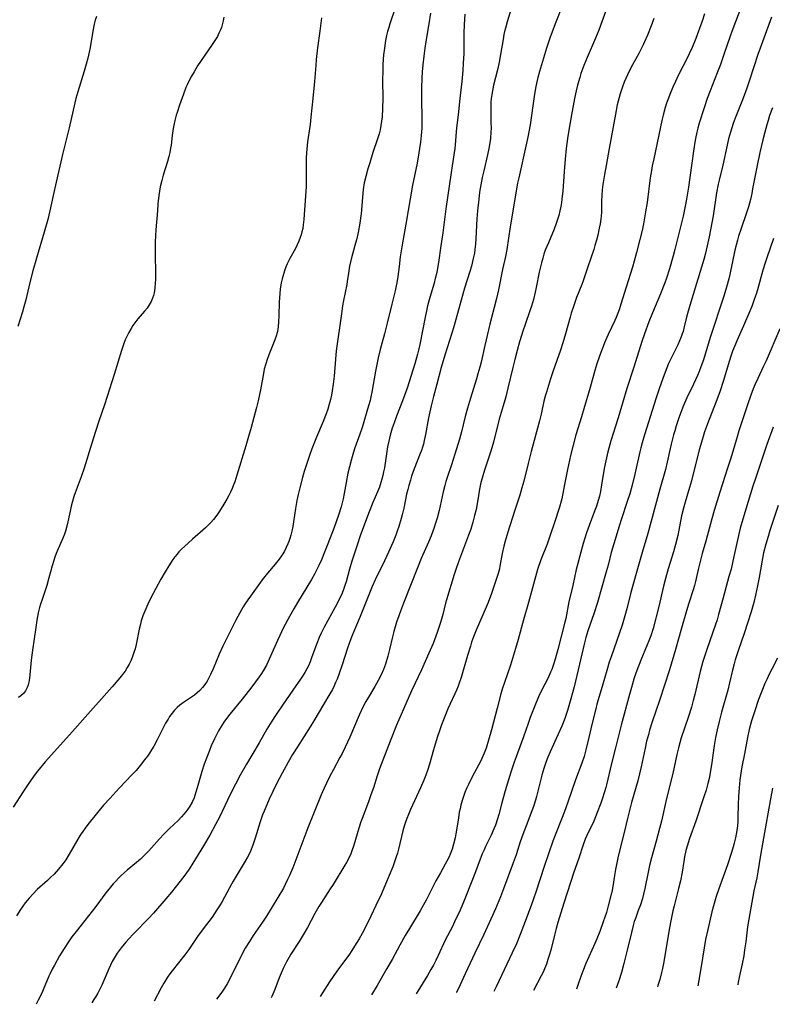
# Model space of a CAD drawing. Units: inches. Extents: x 2037153 to 2042482, y 274253 to 278552.
# Drawn here: x 2038922 to 2039056, y 274302 to 274477 of the extents above; entities that cross this region are included whole.
import ezdxf

# ---------------------------------------------------------------- set-up
doc = ezdxf.new("R2010")
doc.units = ezdxf.units.IN
doc.header["$MEASUREMENT"] = 0
doc.layers.add('c_29_T11S_R18E', color=71, linetype='Continuous')

msp = doc.modelspace()

# ---------------------------------------------------------------- linework, layer by layer
at = {"layer": 'c_29_T11S_R18E'}
for points, elevation in [([(2038995.18, 274478.35), (2038994.89, 274476.48), (2038994.35, 274473.3), (2038994.17, 274472.14), (2038993.99, 274470.66), (2038993.83, 274469.16), (2038993.73, 274467.9), (2038993.67, 274466.77), (2038993.61, 274465.04), (2038993.59, 274463.16), (2038993.64, 274459.51), (2038993.63, 274457.84), (2038993.56, 274456.53), (2038993.44, 274455.35), (2038993.27, 274454.19), (2038993.14, 274453.42), (2038992.8, 274451.57), (2038992.02, 274447.66), (2038990.82, 274440.74), (2038990.09, 274436.69), (2038989.81, 274434.88), (2038989.59, 274433.19), (2038989.37, 274431.36), (2038989.2, 274430.24), (2038989.1, 274429.73), (2038988.89, 274428.83), (2038988.28, 274426.45), (2038987.47, 274423.08), (2038986.99, 274421.18), (2038986.25, 274418.38), (2038985.88, 274416.86), (2038985.68, 274415.99), (2038985.38, 274414.52), (2038984.72, 274410.77), (2038984.56, 274409.93), (2038984.42, 274409.25), (2038984.17, 274408.28), (2038983.03, 274404.45), (2038982.63, 274403.25), (2038981.73, 274400.83), (2038981.46, 274400.05), (2038981.09, 274398.79), (2038980.74, 274397.4), (2038980.49, 274396.29), (2038980.15, 274394.6), (2038979.8, 274392.66), (2038979.62, 274391.71), (2038979.39, 274390.76), (2038979.25, 274390.26), (2038978.79, 274388.82), (2038978, 274386.59), (2038976.9, 274383.67), (2038976.31, 274382.18), (2038975.74, 274380.85), (2038975.28, 274379.82), (2038975.01, 274379.25), (2038974.5, 274378.27), (2038973.97, 274377.35), (2038971.51, 274373.25), (2038970.83, 274372.08), (2038970.07, 274370.72), (2038968.94, 274368.63), (2038968.31, 274367.36), (2038967.89, 274366.44), (2038966.66, 274363.65), (2038966.18, 274362.6), (2038965.93, 274362.07), (2038965.37, 274361.05), (2038965.06, 274360.56), (2038964.64, 274359.94), (2038963.32, 274358.16), (2038961.6, 274355.97), (2038959.44, 274353.32), (2038958.64, 274352.28), (2038958.34, 274351.86), (2038958.03, 274351.38), (2038957.42, 274350.32), (2038956.69, 274348.88), (2038956.12, 274347.64), (2038955.79, 274346.85), (2038955.23, 274345.43), (2038954.86, 274344.4), (2038954.43, 274343.09), (2038953.62, 274340.19), (2038953.32, 274339.18), (2038953.03, 274338.37), (2038952.7, 274337.63), (2038952.3, 274336.9), (2038951.95, 274336.36), (2038951.6, 274335.89), (2038951.24, 274335.46), (2038950.8, 274334.97), (2038950.2, 274334.36), (2038948.67, 274332.9), (2038947.65, 274331.87), (2038946.88, 274331.05), (2038944.96, 274328.92), (2038944.33, 274328.26), (2038943.49, 274327.45), (2038942.79, 274326.83), (2038941.11, 274325.45), (2038940.05, 274324.51), (2038939.55, 274324.03), (2038939.08, 274323.54), (2038938.62, 274323.04), (2038938.14, 274322.47), (2038937.32, 274321.42), (2038935.53, 274318.97), (2038932.88, 274315.69), (2038932, 274314.55), (2038931.27, 274313.56), (2038930.65, 274312.68), (2038929.88, 274311.49), (2038929.07, 274310.17), (2038928.13, 274308.53), (2038927.74, 274307.79), (2038927.38, 274307.04), (2038927.16, 274306.56), (2038926.15, 274304.13), (2038925.87, 274303.51), (2038925.27, 274302.28), (2038924.9, 274301.54)], 948), ([(2039026.46, 274478.75), (2039025.76, 274476.8), (2039025.2, 274475.32), (2039024.61, 274473.88), (2039023.16, 274470.47), (2039022.55, 274468.99), (2039022.04, 274467.57), (2039021.81, 274466.85), (2039021.42, 274465.51), (2039021.17, 274464.47), (2039020.88, 274463.15), (2039020.37, 274460.21), (2039019.86, 274457.48), (2039019.62, 274456.01), (2039019.4, 274454.24), (2039019.21, 274452.33), (2039019.03, 274450.08), (2039018.78, 274446.62), (2039018.7, 274445.7), (2039018.56, 274444.59), (2039018.43, 274443.85), (2039018.28, 274443.12), (2039018.06, 274442.25), (2039017.85, 274441.53), (2039017.61, 274440.83), (2039017.24, 274439.84), (2039016.22, 274437.41), (2039015.68, 274436.06), (2039015.44, 274435.37), (2039015.22, 274434.67), (2039014.98, 274433.83), (2039014.8, 274433.11), (2039014.59, 274432.14), (2039014.06, 274429.43), (2039013.88, 274428.6), (2039013.55, 274427.25), (2039013.2, 274426.08), (2039012.98, 274425.42), (2039012, 274422.66), (2039011.71, 274421.83), (2039011.06, 274419.71), (2039010.63, 274418.15), (2039010.22, 274416.59), (2039009.86, 274415.15), (2039008.99, 274411.44), (2039008.61, 274409.93), (2039008.17, 274408.32), (2039007.47, 274405.94), (2039006.42, 274401.82), (2039005.94, 274400.22), (2039004.83, 274396.85), (2039004.4, 274395.4), (2039004.2, 274394.61), (2039003.96, 274393.43), (2039003.58, 274391.18), (2039003.32, 274389.81), (2039003.07, 274388.73), (2039002.76, 274387.54), (2039002.38, 274386.31), (2039002, 274385.21), (2039000.19, 274380.46), (2038999.71, 274379.11), (2038999.43, 274378.22), (2038998.05, 274373.7), (2038997.88, 274373.09), (2038997.39, 274371.06), (2038997.17, 274370.23), (2038996.95, 274369.49), (2038996.71, 274368.75), (2038996.39, 274367.85), (2038995.65, 274365.92), (2038994.93, 274364.19), (2038993.59, 274361.19), (2038991.84, 274357.46), (2038990.39, 274354.19), (2038989.16, 274351.33), (2038988.01, 274348.5), (2038986.13, 274343.53), (2038985.71, 274342.33), (2038985.01, 274340.19), (2038984.58, 274338.93), (2038984.12, 274337.68), (2038983.01, 274334.71), (2038982.78, 274334.07), (2038982.42, 274332.94), (2038981.54, 274329.91), (2038981.19, 274328.91), (2038980.97, 274328.37), (2038980.67, 274327.71), (2038980.22, 274326.87), (2038979.94, 274326.38), (2038977.82, 274322.92), (2038977.33, 274322.15), (2038975.74, 274319.71), (2038975.29, 274319), (2038974.58, 274317.74), (2038973.25, 274315.22), (2038972.52, 274313.93), (2038971.79, 274312.75), (2038970.32, 274310.48), (2038970.02, 274309.97), (2038969.54, 274309.11), (2038968.95, 274307.91), (2038968.59, 274307.11), (2038968.24, 274306.26), (2038967.43, 274304.19), (2038966.9, 274302.92), (2038966.8, 274302.72)], 940), ([(2038975.79, 274477.5), (2038975.44, 274475.16), (2038975.05, 274472.18), (2038974.82, 274470.09), (2038974.73, 274469.01), (2038974.54, 274466.19), (2038974.2, 274463.13), (2038973.89, 274459.79), (2038973.74, 274458.47), (2038973.29, 274455.4), (2038973.14, 274454.12), (2038973.09, 274453.43), (2038973.05, 274452.57), (2038973.04, 274451.16), (2038973.06, 274448.78), (2038973.02, 274447.45), (2038972.62, 274441.53), (2038972.52, 274440.61), (2038972.42, 274439.97), (2038972.28, 274439.33), (2038972.14, 274438.82), (2038971.97, 274438.31), (2038971.71, 274437.66), (2038971.43, 274437.03), (2038971.12, 274436.4), (2038970.12, 274434.56), (2038969.66, 274433.64), (2038969.35, 274432.94), (2038969.21, 274432.57), (2038968.96, 274431.78), (2038968.74, 274430.98), (2038968.58, 274430.22), (2038968.41, 274429.14), (2038968.32, 274428.35), (2038968.26, 274427.55), (2038968.22, 274426.79), (2038968.17, 274424.35), (2038968.12, 274423.32), (2038968.04, 274422.42), (2038967.9, 274421.55), (2038967.83, 274421.23), (2038967.74, 274420.9), (2038967.47, 274420.1), (2038966.35, 274417.4), (2038966.06, 274416.6), (2038965.81, 274415.78), (2038965.57, 274414.87), (2038965.4, 274414.06), (2038964.88, 274411.19), (2038964.47, 274409.22), (2038964.16, 274407.99), (2038963.21, 274404.46), (2038962.75, 274402.82), (2038962.26, 274401.15), (2038960.67, 274395.92), (2038960.29, 274394.76), (2038960.1, 274394.23), (2038959.83, 274393.56), (2038959.55, 274392.93), (2038959.25, 274392.32), (2038958.88, 274391.64), (2038958.2, 274390.48), (2038957.44, 274389.32), (2038957.09, 274388.82), (2038956.51, 274388.05), (2038956.04, 274387.5), (2038955.57, 274387), (2038955.07, 274386.52), (2038952.77, 274384.52), (2038951.32, 274383.23), (2038950.78, 274382.71), (2038950.35, 274382.25), (2038950.02, 274381.87), (2038949.64, 274381.38), (2038949.28, 274380.87), (2038948.53, 274379.76), (2038947.87, 274378.71), (2038947.12, 274377.39), (2038945.35, 274374.08), (2038944.77, 274372.9), (2038944.25, 274371.7), (2038943.92, 274370.83), (2038943.63, 274369.97), (2038943.46, 274369.38), (2038943.25, 274368.48), (2038942.7, 274365.73), (2038942.51, 274364.96), (2038942.31, 274364.28), (2038942, 274363.4), (2038941.75, 274362.79), (2038941.46, 274362.2), (2038941.14, 274361.63), (2038940.73, 274361), (2038940.26, 274360.38), (2038939.78, 274359.76), (2038938.42, 274358.16), (2038933.63, 274352.76), (2038931.39, 274350.19), (2038926.49, 274344.77), (2038925.73, 274343.87), (2038925.08, 274343.06), (2038924.41, 274342.18), (2038923.46, 274340.82), (2038922.6, 274339.54), (2038920.78, 274336.71)], 952), ([(2039056.03, 274477.63), (2039054.38, 274473.27), (2039053.58, 274470.98), (2039052.08, 274466.41), (2039051.59, 274465), (2039050.93, 274463.22), (2039049.86, 274460.53), (2039049.51, 274459.6), (2039049.18, 274458.69), (2039048.67, 274457.1), (2039048.35, 274455.92), (2039048.09, 274454.8), (2039047.36, 274451.26), (2039046.67, 274448.56), (2039046.51, 274447.87), (2039046.22, 274446.28), (2039045.6, 274442.18), (2039045.15, 274439.73), (2039044.9, 274438.48), (2039044.55, 274436.85), (2039044.17, 274435.32), (2039043.92, 274434.39), (2039043.51, 274433.03), (2039042.61, 274430.14), (2039041.44, 274426.18), (2039040.93, 274424.34), (2039040.45, 274422.37), (2039040.23, 274421.56), (2039040.09, 274421.13), (2039039.92, 274420.64), (2039039.61, 274419.9), (2039039.28, 274419.18), (2039037.99, 274416.56), (2039037.65, 274415.83), (2039037.33, 274415.07), (2039036.85, 274413.83), (2039036.02, 274411.5), (2039035.42, 274409.74), (2039033.35, 274403.15), (2039032.94, 274401.72), (2039032.7, 274400.82), (2039032.54, 274400.13), (2039031.88, 274397.19), (2039031.58, 274395.88), (2039031.15, 274394.18), (2039030.72, 274392.59), (2039030.3, 274391.22), (2039029.26, 274388.12), (2039028.84, 274386.85), (2039027.88, 274383.7), (2039027.43, 274382.12), (2039026.87, 274379.86), (2039026.55, 274378.68), (2039024.98, 274373.2), (2039024.33, 274371.18), (2039023.27, 274368.19), (2039022.88, 274366.95), (2039022.65, 274366.05), (2039020.81, 274358.18), (2039020.25, 274356.02), (2039019.64, 274353.94), (2039019.17, 274352.55), (2039018.61, 274351.16), (2039017.99, 274349.76), (2039016.56, 274346.61), (2039016.14, 274345.62), (2039015.85, 274344.88), (2039015.41, 274343.61), (2039015.06, 274342.43), (2039014.08, 274338.6), (2039013.9, 274337.96), (2039013.55, 274336.84), (2039013.26, 274336.04), (2039012.24, 274333.4), (2039011.65, 274331.82), (2039011.2, 274330.51), (2039010.46, 274328.22), (2039009.95, 274326.79), (2039008.23, 274322.16), (2039007.67, 274320.72), (2039006.79, 274318.6), (2039005.96, 274316.75), (2039004.69, 274314.01), (2039003.1, 274310.69), (2039001.41, 274306.98), (2039000.5, 274305.03), (2038999.81, 274303.65), (2038999.8, 274303.64)], 932), ([(2039056.18, 274461.46), (2039055.68, 274460.12), (2039055.39, 274459.22), (2039055.16, 274458.44), (2039054.8, 274457.14), (2039054.45, 274455.76), (2039053.94, 274453.52), (2039053.44, 274451.15), (2039052.65, 274446.99), (2039052.49, 274446.18), (2039052.25, 274445.12), (2039051.89, 274443.82), (2039051.6, 274442.9), (2039050.53, 274439.77), (2039050.15, 274438.58), (2039049.94, 274437.84), (2039049.5, 274436.09), (2039048.59, 274431.73), (2039048.41, 274430.96), (2039048.01, 274429.47), (2039047.52, 274427.88), (2039045.07, 274420.49), (2039043.86, 274416.53), (2039043.43, 274415.27), (2039043.12, 274414.45), (2039042.81, 274413.73), (2039042.09, 274412.2), (2039040.91, 274409.74), (2039040.31, 274408.34), (2039040.02, 274407.62), (2039039.5, 274406.15), (2039039.03, 274404.74), (2039038.77, 274403.87), (2039038.55, 274403.12), (2039038.12, 274401.45), (2039037.83, 274400.17), (2039037.42, 274398.24), (2039037.11, 274396.93), (2039036.07, 274393.42), (2039033.95, 274385.55), (2039032.92, 274382.12), (2039032.13, 274379.22), (2039031.2, 274376.08), (2039030.85, 274374.74), (2039030.21, 274372.07), (2039029.87, 274370.82), (2039029.36, 274369.15), (2039027.42, 274363.53), (2039027.09, 274362.55), (2039026.64, 274361.12), (2039025.83, 274358.22), (2039024.89, 274355.09), (2039024.68, 274354.28), (2039024, 274351.46), (2039023.42, 274349.13), (2039022.91, 274346.92), (2039022.59, 274345.76), (2039022.18, 274344.54), (2039021.08, 274341.56), (2039019.71, 274337.58), (2039019.3, 274336.42), (2039018.7, 274334.85), (2039017.43, 274331.7), (2039017.03, 274330.62), (2039015.49, 274326.14), (2039013.98, 274321.55), (2039013.15, 274319.18), (2039011.79, 274315.56), (2039011.19, 274313.98), (2039010.51, 274312.33), (2039009.79, 274310.75), (2039006.89, 274304.65), (2039006.49, 274303.83)], 930), ([(2039057.52, 274422.03), (2039055.05, 274416.32), (2039054.55, 274415.24), (2039053.55, 274413.16), (2039053.05, 274412.06), (2039052.74, 274411.31), (2039052.31, 274410.18), (2039051.72, 274408.46), (2039050.19, 274403.86), (2039049.86, 274402.8), (2039048.74, 274398.97), (2039048.18, 274397.17), (2039046.81, 274392.93), (2039045.81, 274389.65), (2039045.37, 274388.14), (2039044.31, 274384.16), (2039043.67, 274381.95), (2039043.29, 274380.54), (2039042.94, 274379.13), (2039042.45, 274376.95), (2039042.28, 274376.26), (2039042.05, 274375.47), (2039041.28, 274373.09), (2039040.87, 274371.75), (2039039.97, 274368.62), (2039038.9, 274364.81), (2039037.83, 274361.19), (2039036.06, 274355.76), (2039034.74, 274351.92), (2039034.28, 274350.44), (2039034.05, 274349.61), (2039033.75, 274348.46), (2039033.46, 274347.24), (2039032.77, 274343.89), (2039032.48, 274342.65), (2039032.15, 274341.4), (2039031.06, 274337.54), (2039030.61, 274335.85), (2039030.32, 274334.69), (2039029.67, 274331.93), (2039028.69, 274327.97), (2039028.35, 274326.46), (2039028.19, 274325.62), (2039028.01, 274324.53), (2039027.72, 274322.55), (2039027.53, 274321.57), (2039027.38, 274320.94), (2039026.91, 274319.14), (2039026.56, 274317.9), (2039026.02, 274316.23), (2039025.4, 274314.54), (2039024.89, 274313.23), (2039024.52, 274312.37), (2039022.92, 274308.8), (2039022.35, 274307.43), (2039022.01, 274306.5), (2039021.49, 274304.98), (2039021.21, 274304.24)], 926), ([(2038986.39, 274360.29), (2038985.9, 274359.31), (2038985.28, 274358.23), (2038984.12, 274356.31), (2038983.69, 274355.56), (2038983.15, 274354.54), (2038982.5, 274353.14), (2038980.81, 274349.19), (2038980, 274347.4), (2038979.44, 274346.27), (2038979.06, 274345.57), (2038977.88, 274343.44), (2038977.26, 274342.27), (2038976.63, 274340.99), (2038976.23, 274340.1), (2038975.71, 274338.9), (2038973.32, 274333.02), (2038972.59, 274331.13), (2038971.18, 274327.3), (2038970.63, 274325.88), (2038970.05, 274324.5), (2038969.73, 274323.8), (2038969.29, 274322.92), (2038968.96, 274322.28), (2038967.99, 274320.61), (2038965.95, 274317.27), (2038965.24, 274316.19), (2038963.59, 274313.8), (2038962.9, 274312.72), (2038962.18, 274311.53), (2038961.38, 274310.06), (2038959.5, 274306.22), (2038958.95, 274305.19), (2038958.48, 274304.43), (2038958, 274303.73), (2038957.02, 274302.44)], 942)]:
    msp.add_lwpolyline(points, dxfattribs=dict(at, elevation=elevation))
for points in [[(2039009.75, 274479.71, 944), (2039008.86, 274476.8, 944), (2039008.55, 274475.66, 944), (2039008.42, 274475.09, 944), (2039008.3, 274474.52, 944), (2039008.14, 274473.66, 944), (2039007.71, 274470.96, 944), (2039007.46, 274469.59, 944), (2039007.19, 274468.47, 944), (2039006.77, 274466.85, 944), (2039006.45, 274465.5, 944), (2039006.25, 274464.52, 944), (2039006.12, 274463.82, 944), (2039006.03, 274463.11, 944), (2039005.98, 274462.49, 944), (2039005.96, 274461.87, 944), (2039005.96, 274460.82, 944), (2039005.99, 274458.84, 944), (2039006, 274457.78, 944), (2039005.98, 274457.18, 944), (2039005.89, 274455.98, 944), (2039005.74, 274454.87, 944), (2039005.62, 274454.22, 944), (2039005.38, 274453.09, 944), (2039004.69, 274450.25, 944), (2039004.43, 274449.05, 944), (2039004.18, 274447.75, 944), (2039003.97, 274446.42, 944), (2039003.81, 274445.15, 944), (2039003.59, 274443.1, 944), (2039003.48, 274441.64, 944), (2039003.3, 274438.13, 944), (2039003.23, 274437.15, 944), (2039003.12, 274436.21, 944), (2039003.02, 274435.54, 944), (2039002.83, 274434.6, 944), (2039002.49, 274433.2, 944), (2039002.22, 274432.26, 944), (2039001.29, 274429.27, 944), (2039000.66, 274427.15, 944), (2039000, 274424.8, 944), (2038999.31, 274422.24, 944), (2038999.03, 274421.24, 944), (2038997.76, 274417.33, 944), (2038997.13, 274415.14, 944), (2038996.36, 274412.2, 944), (2038995.74, 274409.95, 944), (2038995.32, 274408.29, 944), (2038994.87, 274406.14, 944), (2038994.32, 274403.2, 944), (2038994.09, 274402.13, 944), (2038993.93, 274401.49, 944), (2038993.76, 274400.91, 944), (2038993.58, 274400.34, 944), (2038993.39, 274399.8, 944), (2038992.28, 274397.05, 944), (2038991.84, 274395.78, 944), (2038991.61, 274395.07, 944), (2038991.32, 274394.07, 944), (2038991.15, 274393.39, 944), (2038990.95, 274392.52, 944), (2038990.43, 274390.07, 944), (2038990.21, 274389.11, 944), (2038989.99, 274388.22, 944), (2038989.56, 274386.77, 944), (2038989.28, 274385.92, 944), (2038989.03, 274385.22, 944), (2038988.56, 274384.05, 944), (2038987.74, 274382.19, 944), (2038987.01, 274380.64, 944), (2038985.36, 274377.29, 944), (2038984.81, 274376.08, 944), (2038984.44, 274375.2, 944), (2038984.08, 274374.3, 944), (2038982.69, 274370.75, 944), (2038981.35, 274367.65, 944), (2038980.98, 274366.72, 944), (2038980.39, 274365.08, 944), (2038979.43, 274362.12, 944), (2038978.89, 274360.53, 944), (2038978.53, 274359.54, 944), (2038978.28, 274358.94, 944), (2038978.02, 274358.36, 944), (2038977.7, 274357.72, 944), (2038977.26, 274356.92, 944), (2038976.1, 274355.02, 944), (2038974.41, 274352.09, 944), (2038973.77, 274351.06, 944), (2038971.47, 274347.48, 944), (2038970.62, 274346.08, 944), (2038969.84, 274344.72, 944), (2038968.77, 274342.79, 944), (2038967.74, 274340.87, 944), (2038967.06, 274339.48, 944), (2038966.42, 274338.11, 944), (2038965.99, 274337.13, 944), (2038965.53, 274336.02, 944), (2038965.27, 274335.35, 944), (2038964.82, 274334.08, 944), (2038963.93, 274331.2, 944), (2038963.51, 274329.95, 944), (2038963.09, 274328.88, 944), (2038962.85, 274328.35, 944), (2038962.59, 274327.82, 944), (2038962.18, 274327.06, 944), (2038960.03, 274323.53, 944), (2038959.35, 274322.33, 944), (2038957.99, 274319.79, 944), (2038957.71, 274319.3, 944), (2038957.13, 274318.37, 944), (2038956.7, 274317.74, 944), (2038956.26, 274317.11, 944), (2038954.64, 274314.98, 944), (2038953.65, 274313.62, 944), (2038952.11, 274311.34, 944), (2038951.75, 274310.84, 944), (2038951.39, 274310.35, 944), (2038949.13, 274307.52, 944), (2038948.73, 274306.97, 944), (2038948.3, 274306.36, 944), (2038947.66, 274305.34, 944), (2038947.17, 274304.5, 944), (2038945.91, 274302.13, 944)], [(2039018.83, 274479.9, 942), (2039017.43, 274476.46, 942), (2039016.48, 274473.92, 942), (2039015.88, 274472.14, 942), (2039014.65, 274467.96, 942), (2039014.35, 274466.88, 942), (2039014.16, 274466.09, 942), (2039013.94, 274464.95, 942), (2039013.71, 274463.5, 942), (2039012.95, 274458.42, 942), (2039012.74, 274457.21, 942), (2039012.62, 274456.56, 942), (2039012.32, 274455.17, 942), (2039010.93, 274449, 942), (2039010.73, 274448, 942), (2039009.42, 274440.26, 942), (2039008.79, 274436.2, 942), (2039008.55, 274434.94, 942), (2039008.06, 274432.62, 942), (2039007.34, 274428.98, 942), (2039007, 274427.46, 942), (2039005.8, 274422.85, 942), (2039004.88, 274419.05, 942), (2039004.21, 274416.12, 942), (2039003.99, 274415.21, 942), (2039003.65, 274413.99, 942), (2039003.4, 274413.13, 942), (2039002.31, 274409.66, 942), (2039001.78, 274407.88, 942), (2039001.37, 274406.38, 942), (2039000.74, 274403.67, 942), (2039000.39, 274402.35, 942), (2038999.55, 274399.66, 942), (2038998.94, 274397.78, 942), (2038998.19, 274395.54, 942), (2038997.95, 274394.82, 942), (2038997.74, 274394.07, 942), (2038997.46, 274392.95, 942), (2038996.74, 274389.64, 942), (2038996.39, 274388.24, 942), (2038996.12, 274387.36, 942), (2038995.82, 274386.43, 942), (2038995.33, 274385.13, 942), (2038994.86, 274384, 942), (2038993.56, 274381.07, 942), (2038992.86, 274379.39, 942), (2038991.65, 274376.23, 942), (2038990.39, 274373.13, 942), (2038989.84, 274371.66, 942), (2038989.55, 274370.85, 942), (2038989.16, 274369.7, 942), (2038988.68, 274368.04, 942), (2038988.44, 274367.12, 942), (2038987.91, 274364.84, 942), (2038987.59, 274363.63, 942), (2038987.17, 274362.24, 942), (2038986.82, 274361.3, 942), (2038986.39, 274360.29, 942)], [(2039050.72, 274479.79, 934), (2039048.93, 274475.1, 934), (2039048.63, 274474.25, 934), (2039047.53, 274471, 934), (2039046.9, 274469.21, 934), (2039046.34, 274467.74, 934), (2039045.08, 274464.51, 934), (2039044.56, 274463.12, 934), (2039043.99, 274461.44, 934), (2039043.13, 274458.73, 934), (2039042.88, 274457.86, 934), (2039042.69, 274457.1, 934), (2039042.47, 274456.02, 934), (2039042.34, 274455.32, 934), (2039042.17, 274454.16, 934), (2039041.77, 274451.19, 934), (2039041.22, 274447.34, 934), (2039040.88, 274445.18, 934), (2039040.64, 274443.9, 934), (2039040.26, 274442.13, 934), (2039038.79, 274436.18, 934), (2039038.5, 274435.06, 934), (2039037.83, 274432.72, 934), (2039037.3, 274431.06, 934), (2039037, 274430.22, 934), (2039036.24, 274428.29, 934), (2039034.8, 274424.92, 934), (2039034.16, 274423.32, 934), (2039033.35, 274421.14, 934), (2039032.88, 274419.77, 934), (2039031.44, 274415.2, 934), (2039030.22, 274411.41, 934), (2039028.65, 274406.19, 934), (2039027.38, 274402.07, 934), (2039026.85, 274400.13, 934), (2039026.45, 274398.48, 934), (2039026.18, 274397.13, 934), (2039025.7, 274394.19, 934), (2039025.49, 274393.03, 934), (2039025.32, 274392.21, 934), (2039025.11, 274391.41, 934), (2039024.8, 274390.42, 934), (2039024.58, 274389.8, 934), (2039023.73, 274387.6, 934), (2039023.05, 274385.67, 934), (2039022.45, 274383.73, 934), (2039021.82, 274381.53, 934), (2039021.46, 274380.19, 934), (2039021.2, 274379.13, 934), (2039020.59, 274376.23, 934), (2039019.9, 274373.37, 934), (2039019.32, 274370.38, 934), (2039019.17, 274369.72, 934), (2039017.91, 274364.86, 934), (2039017.42, 274363.09, 934), (2039017.12, 274362.15, 934), (2039016.82, 274361.3, 934), (2039016.62, 274360.79, 934), (2039016.16, 274359.76, 934), (2039015, 274357.5, 934), (2039014.49, 274356.41, 934), (2039013.81, 274354.81, 934), (2039012.98, 274352.7, 934), (2039012.61, 274351.64, 934), (2039011.81, 274349.25, 934), (2039011.39, 274348.1, 934), (2039010.48, 274345.69, 934), (2039010.14, 274344.76, 934), (2039009.59, 274343.13, 934), (2039008.86, 274340.82, 934), (2039008.39, 274339.23, 934), (2039007.9, 274337.49, 934), (2039007.36, 274335.41, 934), (2039007.15, 274334.65, 934), (2039006.78, 274333.52, 934), (2039006.52, 274332.84, 934), (2039006.04, 274331.73, 934), (2039005.03, 274329.71, 934), (2039004.75, 274329.13, 934), (2039004.4, 274328.36, 934), (2039004.04, 274327.44, 934), (2039003.24, 274325.2, 934), (2039002.71, 274323.8, 934), (2039001.21, 274320.06, 934), (2039000.47, 274318.31, 934), (2038999.51, 274316.24, 934), (2038999.11, 274315.44, 934), (2038997.83, 274313, 934), (2038996.56, 274310.23, 934), (2038996.13, 274309.37, 934), (2038995.71, 274308.55, 934), (2038995.27, 274307.75, 934), (2038994.65, 274306.68, 934), (2038992.63, 274303.44, 934)], [(2038988.93, 274479.25, 950), (2038987.98, 274476.48, 950), (2038987.75, 274475.78, 950), (2038987.55, 274475.07, 950), (2038987.38, 274474.39, 950), (2038987.2, 274473.5, 950), (2038986.98, 274472.13, 950), (2038986.84, 274470.95, 950), (2038986.77, 274470.14, 950), (2038986.71, 274469.16, 950), (2038986.68, 274468.1, 950), (2038986.66, 274466.34, 950), (2038986.68, 274463.17, 950), (2038986.65, 274461.33, 950), (2038986.57, 274459.86, 950), (2038986.48, 274459.08, 950), (2038986.37, 274458.31, 950), (2038986.23, 274457.55, 950), (2038986.04, 274456.81, 950), (2038985.78, 274455.94, 950), (2038984.93, 274453.49, 950), (2038984.36, 274451.67, 950), (2038984.03, 274450.58, 950), (2038983.65, 274449.22, 950), (2038983.39, 274448.07, 950), (2038983.22, 274446.92, 950), (2038983.15, 274446.22, 950), (2038982.92, 274443.29, 950), (2038982.84, 274442.53, 950), (2038982.75, 274441.77, 950), (2038982.61, 274440.88, 950), (2038982.29, 274439.21, 950), (2038981.99, 274437.92, 950), (2038981.72, 274436.9, 950), (2038981.05, 274434.48, 950), (2038980.76, 274433.25, 950), (2038980.56, 274431.99, 950), (2038980.36, 274430.49, 950), (2038980.27, 274429.95, 950), (2038979.7, 274427.09, 950), (2038979.53, 274426.12, 950), (2038979.32, 274424.7, 950), (2038978.41, 274418.13, 950), (2038978.27, 274416.66, 950), (2038978, 274413.61, 950), (2038977.84, 274412.18, 950), (2038977.66, 274410.96, 950), (2038977.53, 274410.2, 950), (2038977.38, 274409.46, 950), (2038977.15, 274408.58, 950), (2038976.89, 274407.72, 950), (2038976.6, 274406.87, 950), (2038976.07, 274405.51, 950), (2038974.89, 274402.74, 950), (2038974.04, 274400.63, 950), (2038973.66, 274399.61, 950), (2038973.24, 274398.36, 950), (2038972.69, 274396.6, 950), (2038972.38, 274395.52, 950), (2038971.9, 274393.67, 950), (2038971.6, 274392.46, 950), (2038971.38, 274391.44, 950), (2038971.13, 274389.97, 950), (2038970.79, 274387.63, 950), (2038970.64, 274386.78, 950), (2038970.47, 274385.95, 950), (2038970.3, 274385.26, 950), (2038970.12, 274384.66, 950), (2038969.92, 274384.08, 950), (2038969.75, 274383.66, 950), (2038969.46, 274383.02, 950), (2038969.14, 274382.4, 950), (2038968.74, 274381.72, 950), (2038968.19, 274380.94, 950), (2038967.5, 274380.07, 950), (2038966.16, 274378.46, 950), (2038965.21, 274377.24, 950), (2038963.08, 274374.38, 950), (2038962.6, 274373.72, 950), (2038962.09, 274372.95, 950), (2038961.79, 274372.46, 950), (2038961.18, 274371.38, 950), (2038960.5, 274370.1, 950), (2038959.15, 274367.35, 950), (2038958.19, 274365.46, 950), (2038957.52, 274364.02, 950), (2038956.46, 274361.41, 950), (2038955.99, 274360.35, 950), (2038955.69, 274359.77, 950), (2038955.38, 274359.21, 950), (2038954.99, 274358.59, 950), (2038954.56, 274358.03, 950), (2038954.09, 274357.52, 950), (2038953.61, 274357.08, 950), (2038953.1, 274356.68, 950), (2038952.4, 274356.2, 950), (2038951.16, 274355.39, 950), (2038950.52, 274354.93, 950), (2038950, 274354.48, 950), (2038949.54, 274354, 950), (2038949.11, 274353.47, 950), (2038948.68, 274352.88, 950), (2038948.41, 274352.44, 950), (2038947.96, 274351.68, 950), (2038947.53, 274350.87, 950), (2038946.47, 274348.74, 950), (2038945.86, 274347.59, 950), (2038945.48, 274346.95, 950), (2038945.08, 274346.33, 950), (2038944.72, 274345.81, 950), (2038944.23, 274345.15, 950), (2038943.43, 274344.14, 950), (2038942.69, 274343.28, 950), (2038942.03, 274342.55, 950), (2038939.7, 274340.1, 950), (2038938.06, 274338.34, 950), (2038936.92, 274337.06, 950), (2038935.84, 274335.77, 950), (2038934.11, 274333.61, 950), (2038933.63, 274332.99, 950), (2038933.18, 274332.37, 950), (2038932.75, 274331.72, 950), (2038932.32, 274331.02, 950), (2038930.78, 274328.31, 950), (2038930.16, 274327.34, 950), (2038929.64, 274326.6, 950), (2038928.88, 274325.65, 950), (2038928.07, 274324.78, 950), (2038927.42, 274324.15, 950), (2038926.89, 274323.65, 950), (2038925.07, 274322, 950), (2038924.32, 274321.25, 950), (2038923.64, 274320.5, 950), (2038922.95, 274319.65, 950), (2038922.5, 274319.04, 950), (2038922.1, 274318.45, 950), (2038921.37, 274317.3, 950)], [(2038935.66, 274477.76, 956), (2038935.43, 274477.08, 956), (2038935.24, 274476.37, 956), (2038934.97, 274475.14, 956), (2038934.5, 274472.22, 956), (2038934.35, 274471.42, 956), (2038934.1, 274470.31, 956), (2038933.82, 274469.24, 956), (2038933.47, 274468.03, 956), (2038932.29, 274464.31, 956), (2038931.96, 274463.12, 956), (2038931.77, 274462.36, 956), (2038930.74, 274457.91, 956), (2038929.6, 274453.17, 956), (2038928.48, 274448.19, 956), (2038927.92, 274445.83, 956), (2038927.3, 274443.1, 956), (2038926.94, 274441.56, 956), (2038926.32, 274439.29, 956), (2038924.92, 274434.67, 956), (2038924.27, 274432.36, 956), (2038923.74, 274430.29, 956), (2038923.04, 274427.2, 956), (2038922.71, 274425.99, 956), (2038922.45, 274425.08, 956), (2038921.61, 274422.44, 956)], [(2039001.32, 274478.16, 946), (2039001.21, 274476.31, 946), (2039001.16, 274474.81, 946), (2039001.12, 274471.16, 946), (2039001.05, 274469.44, 946), (2039000.98, 274468.15, 946), (2039000.8, 274466.18, 946), (2039000.43, 274463.15, 946), (2039000.12, 274460.19, 946), (2038999.85, 274457.88, 946), (2038999.78, 274457.16, 946), (2038999.6, 274454.86, 946), (2038999.53, 274454.2, 946), (2038999.36, 274453.06, 946), (2038999.04, 274451.11, 946), (2038998.86, 274449.93, 946), (2038997.96, 274443.45, 946), (2038997.38, 274439.18, 946), (2038997.05, 274436.82, 946), (2038996.65, 274433.9, 946), (2038996.54, 274433.21, 946), (2038996.32, 274432.11, 946), (2038996.06, 274431.02, 946), (2038995.84, 274430.21, 946), (2038995.07, 274427.64, 946), (2038994.67, 274426.16, 946), (2038994.46, 274425.25, 946), (2038994.23, 274424.13, 946), (2038993.31, 274419.27, 946), (2038993.08, 274418.23, 946), (2038992.9, 274417.53, 946), (2038992.39, 274415.8, 946), (2038991.02, 274411.48, 946), (2038990.22, 274409.21, 946), (2038989.15, 274406.47, 946), (2038988.71, 274405.29, 946), (2038988.38, 274404.33, 946), (2038988.01, 274403.08, 946), (2038987.75, 274401.98, 946), (2038987.55, 274401.02, 946), (2038987.4, 274400.14, 946), (2038987.12, 274398.08, 946), (2038986.98, 274397.22, 946), (2038986.85, 274396.55, 946), (2038986.71, 274395.9, 946), (2038986.54, 274395.25, 946), (2038986.35, 274394.6, 946), (2038986.08, 274393.8, 946), (2038985.75, 274392.98, 946), (2038984.93, 274391.05, 946), (2038984.26, 274389.38, 946), (2038983.44, 274387.21, 946), (2038982.69, 274385.13, 946), (2038982.12, 274383.47, 946), (2038981.16, 274380.58, 946), (2038980.75, 274379.19, 946), (2038980.16, 274376.93, 946), (2038979.95, 274376.23, 946), (2038979.71, 274375.56, 946), (2038979.44, 274374.91, 946), (2038978.9, 274373.73, 946), (2038978.18, 274372.39, 946), (2038976.24, 274368.82, 946), (2038975.71, 274367.78, 946), (2038975.33, 274366.97, 946), (2038974.92, 274365.93, 946), (2038974, 274363.35, 946), (2038973.72, 274362.63, 946), (2038973.42, 274361.93, 946), (2038973.16, 274361.41, 946), (2038972.78, 274360.75, 946), (2038972.38, 274360.1, 946), (2038971.9, 274359.36, 946), (2038971.21, 274358.35, 946), (2038968.92, 274355.11, 946), (2038967.54, 274353.06, 946), (2038966.91, 274352.08, 946), (2038966.04, 274350.63, 946), (2038964.65, 274348.21, 946), (2038962.41, 274344.41, 946), (2038961.28, 274342.4, 946), (2038960.43, 274340.81, 946), (2038959.5, 274338.99, 946), (2038957.55, 274334.93, 946), (2038956.89, 274333.62, 946), (2038955.84, 274331.71, 946), (2038954.73, 274329.82, 946), (2038952.8, 274326.71, 946), (2038952.14, 274325.67, 946), (2038951.21, 274324.33, 946), (2038950.34, 274323.2, 946), (2038949.01, 274321.57, 946), (2038947.99, 274320.35, 946), (2038945.78, 274317.79, 946), (2038944.94, 274316.87, 946), (2038944.45, 274316.35, 946), (2038942.82, 274314.73, 946), (2038942.13, 274314.02, 946), (2038941.46, 274313.29, 946), (2038940.87, 274312.62, 946), (2038940.03, 274311.6, 946), (2038939.33, 274310.64, 946), (2038938.79, 274309.8, 946), (2038938.44, 274309.17, 946), (2038938.12, 274308.52, 946), (2038937.82, 274307.86, 946), (2038936.59, 274304.97, 946), (2038936.29, 274304.34, 946), (2038935.88, 274303.54, 946), (2038935.54, 274302.96, 946), (2038935.18, 274302.38, 946), (2038934.81, 274301.82, 946)], [(2039044.09, 274478.23, 936), (2039043.65, 274476.92, 936), (2039042.5, 274473.86, 936), (2039041.85, 274472.23, 936), (2039041.35, 274471.1, 936), (2039041.04, 274470.46, 936), (2039039.39, 274467.21, 936), (2039038.88, 274466.14, 936), (2039038.44, 274465.18, 936), (2039037.88, 274463.86, 936), (2039037.62, 274463.2, 936), (2039037.3, 274462.27, 936), (2039037.07, 274461.53, 936), (2039036.69, 274460.13, 936), (2039036.46, 274459.18, 936), (2039035.01, 274452.37, 936), (2039034.76, 274451.14, 936), (2039034.61, 274450.29, 936), (2039034.4, 274448.96, 936), (2039033.82, 274444.59, 936), (2039033.57, 274442.89, 936), (2039033.25, 274441.12, 936), (2039032.98, 274439.81, 936), (2039032.55, 274437.97, 936), (2039031.96, 274435.65, 936), (2039031.55, 274434.1, 936), (2039031.24, 274433.03, 936), (2039030.07, 274429.46, 936), (2039029.16, 274426.44, 936), (2039028.9, 274425.62, 936), (2039028.62, 274424.81, 936), (2039028.32, 274424.04, 936), (2039028.08, 274423.5, 936), (2039026.89, 274421.05, 936), (2039026.23, 274419.55, 936), (2039025.97, 274418.92, 936), (2039025.55, 274417.82, 936), (2039025.31, 274417.14, 936), (2039024.87, 274415.78, 936), (2039024.53, 274414.63, 936), (2039023.68, 274411.6, 936), (2039022.57, 274407.8, 936), (2039022.14, 274406.34, 936), (2039021.14, 274403.13, 936), (2039020.62, 274401.27, 936), (2039020.17, 274399.44, 936), (2039019.62, 274396.95, 936), (2039019.15, 274394.59, 936), (2039018.76, 274392.39, 936), (2039018.63, 274391.74, 936), (2039018.52, 274391.27, 936), (2039018.23, 274390.23, 936), (2039017.28, 274387.3, 936), (2039016.57, 274385.21, 936), (2039015.98, 274383.63, 936), (2039014.87, 274380.82, 936), (2039014.29, 274379.1, 936), (2039013.91, 274377.81, 936), (2039012.69, 274373.21, 936), (2039011.8, 274370.12, 936), (2039010.85, 274366.6, 936), (2039010.38, 274365.04, 936), (2039009.44, 274362.05, 936), (2039008.37, 274358.94, 936), (2039008.01, 274357.77, 936), (2039007.77, 274356.91, 936), (2039007.12, 274354.39, 936), (2039006.08, 274350.51, 936), (2039005.56, 274348.66, 936), (2039005.1, 274347.22, 936), (2039004.77, 274346.33, 936), (2039004.55, 274345.81, 936), (2039004.15, 274344.99, 936), (2039002.58, 274342.03, 936), (2039001.96, 274340.77, 936), (2039001.64, 274340.05, 936), (2039001.34, 274339.3, 936), (2039001.08, 274338.61, 936), (2039000.86, 274337.91, 936), (2039000.62, 274337.06, 936), (2039000.47, 274336.43, 936), (2039000.34, 274335.8, 936), (2039000.17, 274334.8, 936), (2038999.86, 274332.63, 936), (2038999.74, 274331.94, 936), (2038999.61, 274331.25, 936), (2038999.33, 274330.12, 936), (2038999.06, 274329.24, 936), (2038998.72, 274328.33, 936), (2038998.52, 274327.86, 936), (2038998.12, 274327.05, 936), (2038997.84, 274326.53, 936), (2038996.97, 274325.02, 936), (2038996.17, 274323.58, 936), (2038995.54, 274322.38, 936), (2038994.41, 274320.14, 936), (2038993.95, 274319.26, 936), (2038993.34, 274318.19, 936), (2038991.45, 274315.09, 936), (2038990.69, 274313.81, 936), (2038989.74, 274312.1, 936), (2038988.37, 274309.56, 936), (2038987.44, 274307.91, 936), (2038985.68, 274304.92, 936), (2038984.71, 274303.22, 936)], [(2038958.37, 274477.64, 954), (2038958.23, 274476.96, 954), (2038958.05, 274476.29, 954), (2038957.91, 274475.82, 954), (2038957.73, 274475.36, 954), (2038957.48, 274474.77, 954), (2038957.2, 274474.21, 954), (2038956.76, 274473.47, 954), (2038956.29, 274472.75, 954), (2038954.87, 274470.71, 954), (2038953.68, 274468.93, 954), (2038953.04, 274467.91, 954), (2038952.58, 274467.11, 954), (2038952.31, 274466.59, 954), (2038951.82, 274465.57, 954), (2038951.6, 274465.07, 954), (2038951.13, 274463.88, 954), (2038950.43, 274461.95, 954), (2038950.01, 274460.66, 954), (2038949.86, 274460.13, 954), (2038949.62, 274459.19, 954), (2038949.44, 274458.38, 954), (2038949.33, 274457.77, 954), (2038949.14, 274456.53, 954), (2038948.93, 274454.81, 954), (2038948.84, 274454.25, 954), (2038948.7, 274453.52, 954), (2038948.53, 274452.8, 954), (2038948.28, 274451.87, 954), (2038947.54, 274449.43, 954), (2038947.28, 274448.52, 954), (2038947.02, 274447.38, 954), (2038946.89, 274446.62, 954), (2038946.78, 274445.85, 954), (2038946.61, 274444.33, 954), (2038946.5, 274443.07, 954), (2038946.25, 274439.69, 954), (2038946.13, 274437.57, 954), (2038946.09, 274436.13, 954), (2038946.09, 274435.41, 954), (2038946.15, 274431.88, 954), (2038946.14, 274430.83, 954), (2038946.12, 274430.24, 954), (2038946.05, 274429.31, 954), (2038945.91, 274428.44, 954), (2038945.8, 274427.96, 954), (2038945.65, 274427.5, 954), (2038945.39, 274426.89, 954), (2038945.06, 274426.31, 954), (2038944.66, 274425.73, 954), (2038944.21, 274425.17, 954), (2038943.04, 274423.82, 954), (2038942.5, 274423.12, 954), (2038942.15, 274422.63, 954), (2038941.82, 274422.13, 954), (2038941.39, 274421.39, 954), (2038941.15, 274420.92, 954), (2038940.77, 274420.07, 954), (2038940.46, 274419.23, 954), (2038940.1, 274418.15, 954), (2038938.8, 274413.88, 954), (2038937.56, 274410, 954), (2038937.05, 274408.46, 954), (2038936.06, 274405.56, 954), (2038935.45, 274403.72, 954), (2038934.81, 274401.67, 954), (2038933.42, 274397.2, 954), (2038932.89, 274395.63, 954), (2038931.86, 274392.8, 954), (2038931.63, 274392.12, 954), (2038931.31, 274391.07, 954), (2038931.14, 274390.42, 954), (2038930.92, 274389.51, 954), (2038930.4, 274387.06, 954), (2038930.11, 274385.95, 954), (2038929.94, 274385.42, 954), (2038929.65, 274384.68, 954), (2038928.62, 274382.4, 954), (2038928.43, 274381.94, 954), (2038928.21, 274381.32, 954), (2038928.01, 274380.69, 954), (2038927.74, 274379.78, 954), (2038927.15, 274377.6, 954), (2038926.77, 274376.27, 954), (2038926.43, 274375.19, 954), (2038925.93, 274373.77, 954), (2038925.65, 274372.93, 954), (2038925.48, 274372.33, 954), (2038925.27, 274371.4, 954), (2038925.03, 274370.1, 954), (2038924.82, 274368.77, 954), (2038924.21, 274364.74, 954), (2038923.99, 274362.91, 954), (2038923.76, 274360.31, 954), (2038923.68, 274359.65, 954), (2038923.57, 274359.02, 954), (2038923.43, 274358.51, 954), (2038923.26, 274358.03, 954), (2038922.97, 274357.49, 954), (2038922.61, 274357.01, 954), (2038922.16, 274356.58, 954), (2038921.74, 274356.26, 954)], [(2039035.03, 274477.41, 938), (2039034.57, 274476.12, 938), (2039033.91, 274474.43, 938), (2039033.63, 274473.79, 938), (2039033.13, 274472.7, 938), (2039032.35, 274471.16, 938), (2039030.95, 274468.58, 938), (2039030.33, 274467.34, 938), (2039030.04, 274466.71, 938), (2039029.76, 274466.07, 938), (2039029.44, 274465.22, 938), (2039029.02, 274463.95, 938), (2039028.83, 274463.3, 938), (2039028.51, 274461.98, 938), (2039028.18, 274460.33, 938), (2039027.09, 274454.19, 938), (2039026.5, 274451.16, 938), (2039026.22, 274449.56, 938), (2039025.95, 274447.77, 938), (2039025.84, 274446.82, 938), (2039025.76, 274445.86, 938), (2039025.71, 274444.82, 938), (2039025.68, 274442.8, 938), (2039025.64, 274442.18, 938), (2039025.57, 274441.59, 938), (2039025.45, 274440.79, 938), (2039025.29, 274439.99, 938), (2039025.02, 274438.77, 938), (2039024.78, 274437.84, 938), (2039024.53, 274436.92, 938), (2039024.3, 274436.2, 938), (2039023.25, 274433.12, 938), (2039022.36, 274430.45, 938), (2039022.17, 274429.95, 938), (2039021.26, 274427.63, 938), (2039020.68, 274426.02, 938), (2039020.3, 274424.85, 938), (2039020.09, 274424.12, 938), (2039019.3, 274421.14, 938), (2039018.82, 274419.55, 938), (2039018.38, 274418.22, 938), (2039017.09, 274414.57, 938), (2039016.61, 274413.1, 938), (2039015.88, 274410.74, 938), (2039015.68, 274410.05, 938), (2039015.44, 274409.12, 938), (2039014.93, 274406.84, 938), (2039014.63, 274405.61, 938), (2039013.15, 274400.15, 938), (2039012.6, 274398.02, 938), (2039011.82, 274394.88, 938), (2039011.49, 274393.65, 938), (2039011.11, 274392.37, 938), (2039010.2, 274389.54, 938), (2039009.02, 274385.77, 938), (2039008.54, 274384.17, 938), (2039008.29, 274383.28, 938), (2039007.99, 274381.96, 938), (2039007.58, 274379.72, 938), (2039007.48, 274379.24, 938), (2039007.26, 274378.37, 938), (2039007.12, 274377.88, 938), (2039006.75, 274376.79, 938), (2039006.08, 274374.85, 938), (2039005.47, 274373.23, 938), (2039005.13, 274372.39, 938), (2039003.35, 274368.3, 938), (2039002.86, 274367.07, 938), (2039002.54, 274366.16, 938), (2039002.31, 274365.46, 938), (2039001.8, 274363.79, 938), (2039000.65, 274359.84, 938), (2039000.38, 274359, 938), (2039000.13, 274358.31, 938), (2038999.85, 274357.61, 938), (2038999.55, 274356.92, 938), (2038998.67, 274355.05, 938), (2038998.31, 274354.24, 938), (2038997.74, 274352.88, 938), (2038997.18, 274351.41, 938), (2038996.85, 274350.48, 938), (2038996.39, 274349.12, 938), (2038995.74, 274346.93, 938), (2038995.03, 274344.41, 938), (2038994.68, 274343.28, 938), (2038994.35, 274342.4, 938), (2038993.99, 274341.51, 938), (2038993.41, 274340.17, 938), (2038991.63, 274336.27, 938), (2038991.27, 274335.43, 938), (2038990.98, 274334.72, 938), (2038990.72, 274334.01, 938), (2038990.5, 274333.31, 938), (2038990.28, 274332.51, 938), (2038989.5, 274329.24, 938), (2038989.3, 274328.5, 938), (2038989.11, 274327.88, 938), (2038988.8, 274326.97, 938), (2038988.46, 274326.07, 938), (2038987.85, 274324.55, 938), (2038987.19, 274322.96, 938), (2038986.45, 274321.28, 938), (2038985.47, 274319.16, 938), (2038984.59, 274317.29, 938), (2038983.55, 274315.21, 938), (2038983.02, 274314.2, 938), (2038982.46, 274313.21, 938), (2038981.67, 274311.93, 938), (2038981.16, 274311.12, 938), (2038980.62, 274310.33, 938), (2038980.23, 274309.79, 938), (2038978.66, 274307.71, 938), (2038977.94, 274306.71, 938), (2038977.18, 274305.54, 938), (2038975.97, 274303.62, 938), (2038975.53, 274302.96, 938)], [(2039056.39, 274438.14, 928), (2039055.18, 274434.7, 928), (2039054.88, 274433.83, 928), (2039054.48, 274432.5, 928), (2039053.5, 274429.01, 928), (2039053.27, 274428.23, 928), (2039052.94, 274427.26, 928), (2039052.54, 274426.21, 928), (2039052.13, 274425.2, 928), (2039050.99, 274422.55, 928), (2039049.83, 274419.91, 928), (2039049.58, 274419.33, 928), (2039049.08, 274418.07, 928), (2039048.81, 274417.33, 928), (2039048.44, 274416.2, 928), (2039047.43, 274412.83, 928), (2039046.77, 274410.78, 928), (2039046.16, 274409.1, 928), (2039044.58, 274405.07, 928), (2039044.07, 274403.65, 928), (2039043.82, 274402.85, 928), (2039043.52, 274401.85, 928), (2039043.14, 274400.45, 928), (2039041.75, 274394.92, 928), (2039041.41, 274393.75, 928), (2039040.61, 274391.15, 928), (2039040.37, 274390.29, 928), (2039039.99, 274388.7, 928), (2039039.28, 274385.19, 928), (2039038.9, 274383.54, 928), (2039038.54, 274382.24, 928), (2039037.59, 274379.22, 928), (2039037.11, 274377.51, 928), (2039036.75, 274376.12, 928), (2039035.92, 274372.51, 928), (2039034.88, 274368.59, 928), (2039034.48, 274367.28, 928), (2039034.15, 274366.36, 928), (2039033.86, 274365.66, 928), (2039032.7, 274362.94, 928), (2039032, 274361.11, 928), (2039031.54, 274359.79, 928), (2039031.15, 274358.5, 928), (2039030.68, 274356.81, 928), (2039029.22, 274351.36, 928), (2039028.2, 274347.28, 928), (2039027.43, 274344.27, 928), (2039026.65, 274340.91, 928), (2039026.47, 274340.22, 928), (2039026.19, 274339.24, 928), (2039025.9, 274338.32, 928), (2039025.58, 274337.42, 928), (2039024.95, 274335.76, 928), (2039024.3, 274334.24, 928), (2039023.1, 274331.67, 928), (2039022.81, 274330.98, 928), (2039022.5, 274330.17, 928), (2039021.59, 274327.44, 928), (2039020.78, 274325.12, 928), (2039018.99, 274319.6, 928), (2039017.91, 274316.12, 928), (2039017.61, 274315.07, 928), (2039017.3, 274313.88, 928), (2039016.64, 274311.2, 928), (2039016.38, 274310.24, 928), (2039016.15, 274309.51, 928), (2039015.86, 274308.69, 928), (2039015.54, 274307.89, 928), (2039015.27, 274307.28, 928), (2039014.94, 274306.61, 928), (2039013.57, 274304.02, 928)], [(2039056.32, 274404.48, 924), (2039055.2, 274401.43, 924), (2039054.75, 274400.14, 924), (2039053.14, 274395.33, 924), (2039052.69, 274393.96, 924), (2039051.86, 274391.22, 924), (2039050.87, 274388.11, 924), (2039050.43, 274386.5, 924), (2039050.1, 274385.15, 924), (2039049.31, 274381.42, 924), (2039048.79, 274379.19, 924), (2039048.43, 274377.85, 924), (2039047.38, 274374.05, 924), (2039046.58, 274371.1, 924), (2039046.3, 274370.14, 924), (2039046.03, 274369.27, 924), (2039045.57, 274367.94, 924), (2039044.4, 274364.67, 924), (2039044.06, 274363.61, 924), (2039043.79, 274362.72, 924), (2039043.3, 274360.91, 924), (2039042.33, 274356.8, 924), (2039042.07, 274355.76, 924), (2039041.74, 274354.57, 924), (2039041.15, 274352.68, 924), (2039039.93, 274349.1, 924), (2039039.65, 274348.18, 924), (2039039.41, 274347.3, 924), (2039039.12, 274346.13, 924), (2039038.39, 274342.71, 924), (2039037.28, 274338.24, 924), (2039036.37, 274334.19, 924), (2039036.06, 274332.9, 924), (2039035.47, 274330.67, 924), (2039034.61, 274327.7, 924), (2039034.26, 274326.33, 924), (2039034, 274325.13, 924), (2039033.42, 274322.21, 924), (2039033.18, 274321.2, 924), (2039032.98, 274320.41, 924), (2039032.63, 274319.28, 924), (2039032.26, 274318.26, 924), (2039031.74, 274316.86, 924), (2039031.55, 274316.3, 924), (2039031.35, 274315.63, 924), (2039031.02, 274314.35, 924), (2039030.28, 274311.18, 924), (2039029.7, 274308.85, 924), (2039029.25, 274307.2, 924), (2039028.79, 274305.73, 924), (2039028.33, 274304.44, 924)], [(2039057.2, 274390.53, 922), (2039055.72, 274386.07, 922), (2039055.39, 274385.01, 922), (2039054.98, 274383.6, 922), (2039054.61, 274382.1, 922), (2039054.27, 274380.4, 922), (2039053.81, 274377.69, 922), (2039053.53, 274376.19, 922), (2039053.18, 274374.54, 922), (2039052.84, 274373.2, 922), (2039052.37, 274371.53, 922), (2039051.75, 274369.55, 922), (2039051.14, 274367.7, 922), (2039050.13, 274364.77, 922), (2039049.56, 274362.97, 922), (2039049.36, 274362.26, 922), (2039049.06, 274361.13, 922), (2039048.54, 274358.9, 922), (2039048.21, 274357.57, 922), (2039047.1, 274353.67, 922), (2039046.65, 274352, 922), (2039046.3, 274350.51, 922), (2039046.03, 274349.13, 922), (2039045.8, 274347.73, 922), (2039045.37, 274344.67, 922), (2039045.14, 274343.19, 922), (2039044.87, 274341.81, 922), (2039044.66, 274340.93, 922), (2039044.34, 274339.75, 922), (2039043.97, 274338.57, 922), (2039042.49, 274334.2, 922), (2039041.41, 274331.15, 922), (2039040.97, 274329.76, 922), (2039040.76, 274329.01, 922), (2039040.5, 274327.86, 922), (2039040.35, 274326.99, 922), (2039040.07, 274325.11, 922), (2039039.77, 274323.58, 922), (2039039.45, 274322.2, 922), (2039038.66, 274319.13, 922), (2039038.44, 274318.21, 922), (2039038.13, 274316.75, 922), (2039037.78, 274314.89, 922), (2039037, 274310.17, 922), (2039036.75, 274308.84, 922), (2039036.57, 274307.94, 922), (2039036.4, 274307.2, 922), (2039036.09, 274305.99, 922), (2039035.76, 274304.87, 922), (2039035.69, 274304.64, 922)], [(2039057.07, 274363.27, 920), (2039056.11, 274361.47, 920), (2039055.59, 274360.43, 920), (2039055.21, 274359.62, 920), (2039054.84, 274358.79, 920), (2039054.28, 274357.41, 920), (2039053.7, 274355.9, 920), (2039052.95, 274353.71, 920), (2039052.47, 274352.14, 920), (2039052.05, 274350.56, 920), (2039051.74, 274349.15, 920), (2039051.2, 274346.21, 920), (2039050.75, 274343.89, 920), (2039050.61, 274343.13, 920), (2039050.38, 274341.56, 920), (2039050.23, 274340.15, 920), (2039050.12, 274338.62, 920), (2039050.07, 274337.17, 920), (2039050.02, 274334.98, 920), (2039049.98, 274334.18, 920), (2039049.92, 274333.4, 920), (2039049.81, 274332.54, 920), (2039049.59, 274331.22, 920), (2039049.37, 274330.27, 920), (2039049.2, 274329.65, 920), (2039048.9, 274328.63, 920), (2039048.16, 274326.43, 920), (2039046.64, 274322.16, 920), (2039046.17, 274320.78, 920), (2039045.66, 274319.12, 920), (2039045.37, 274318.03, 920), (2039044.64, 274314.91, 920), (2039044.26, 274313.12, 920), (2039043.99, 274311.59, 920), (2039043.4, 274307.96, 920), (2039042.98, 274305.49, 920), (2039042.86, 274304.84, 920)], [(2039056.17, 274340.11, 918), (2039055.81, 274338.21, 918), (2039054.6, 274331.19, 918), (2039054.05, 274328.13, 918), (2039053.58, 274325.2, 918), (2039053.37, 274324.09, 918), (2039052.89, 274321.8, 918), (2039051.97, 274316.73, 918), (2039051.76, 274315.34, 918), (2039051.42, 274312.67, 918), (2039051.22, 274311.28, 918), (2039051.05, 274310.19, 918), (2039050.78, 274308.76, 918), (2039050.45, 274307.16, 918), (2039050.09, 274305.5, 918), (2039049.99, 274305.04, 918)]]:
    msp.add_polyline3d(points, dxfattribs=at)

doc.saveas('drawing.dxf')
